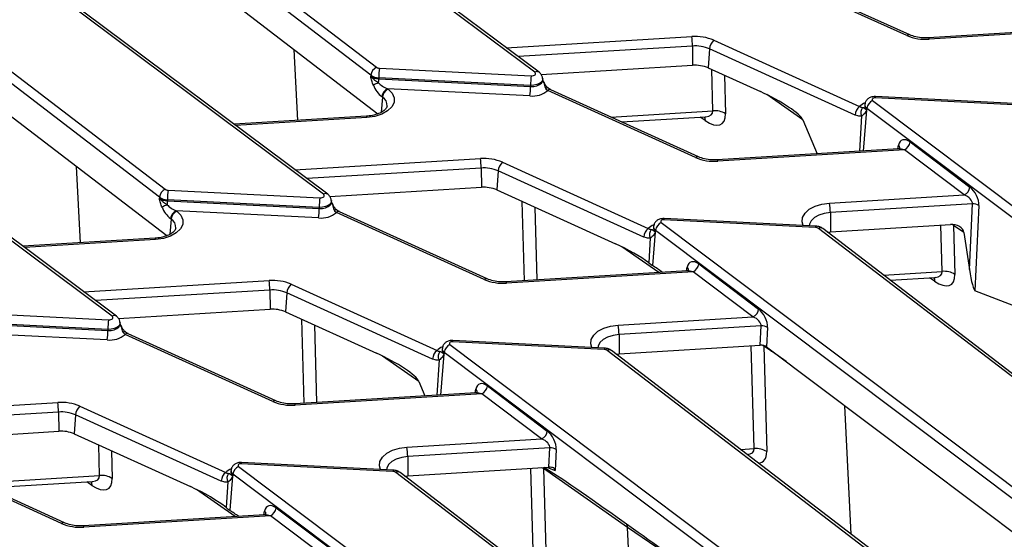
# Model space of a CAD drawing. Units: millimetres. Extents: x 8 to 418, y -29 to 291.
# Drawn here: x 345 to 364, y 166 to 176 of the extents above; entities that cross this region are included whole.
import ezdxf

# ---------------------------------------------------------------- set-up
doc = ezdxf.new("R2010")
doc.units = ezdxf.units.MM

msp = doc.modelspace()

# ---------------------------------------------------------------- linework, layer by layer
at = {"color": 7, "linetype": 'Continuous', "lineweight": 25}
for p, q in [((355.057874, 174.817265), (346.433353, 181.264726)), ((355.14341, 174.815035), (346.51889, 181.262496)), ((343.997317, 180.982761), (351.9198, 174.913452)), ((351.806143, 174.757527), (343.88366, 180.826836)), ((344.232884, 179.9049), (351.948969, 173.993711)), ((350.865741, 172.397198), (342.24122, 178.844659)), ((350.951277, 172.394968), (342.326757, 178.842429)), ((339.805183, 178.562694), (347.727666, 172.493385)), ((347.61401, 172.337461), (339.691527, 178.406769)), ((340.040751, 177.484833), (347.756836, 171.573644)), ((362.440588, 175.544456), (359.509898, 176.875812)), ((362.499674, 175.557873), (359.568984, 176.889228)), ((346.673608, 169.977131), (338.049087, 176.424592)), ((346.759144, 169.974901), (338.134624, 176.422362)), ((366.469221, 175.715216), (362.872543, 175.496986)), ((366.584139, 175.695717), (362.881195, 175.47104)), ((358.613141, 175.450118), (361.504281, 174.136729)), ((358.187409, 175.335347), (358.191442, 174.953082)), ((358.525133, 175.279073), (358.501272, 174.901456)), ((361.416273, 173.965684), (358.525133, 175.279073)), ((351.97659, 174.89528), (354.987741, 174.743198)), ((355.183708, 174.770586), (358.191442, 174.953082)), ((358.501272, 174.901456), (359.535236, 174.431746)), ((351.806143, 174.757527), (351.804403, 174.736437)), ((351.964186, 174.706954), (351.963996, 174.685368)), ((351.963996, 174.685368), (354.975148, 174.533287)), ((354.975338, 174.554873), (351.964186, 174.706954)), ((355.21858, 174.670296), (355.216406, 174.690551)), ((352.13994, 174.48753), (352.150611, 174.479355)), ((354.962745, 174.344961), (352.13994, 174.48753)), ((354.975338, 174.554873), (354.975148, 174.533287)), ((355.279838, 174.489424), (355.317765, 174.455745)), ((358.248455, 173.124389), (355.317765, 174.455745)), ((358.307541, 173.137806), (355.376851, 174.469162)), ((352.036955, 174.32343), (352.026283, 174.331606)), ((361.761309, 174.255514), (370.394158, 167.759776)), ((364.822524, 174.156107), (361.811372, 174.308188)), ((364.82973, 174.182133), (361.818578, 174.334215)), ((361.607631, 174.176122), (361.605456, 174.155866)), ((361.605507, 174.153822), (361.605587, 174.153449)), ((361.648398, 174.099023), (361.64667, 174.077924)), ((370.281247, 167.603286), (361.648398, 174.099023)), ((351.718922, 173.943647), (349.092812, 173.784307)), ((356.780347, 173.83158), (358.449803, 173.932875)), ((360.378428, 173.869834), (360.659927, 173.197027)), ((362.277087, 173.295149), (358.68041, 173.076919)), ((362.392006, 173.27565), (358.689062, 173.050973)), ((363.579761, 172.38193), (362.392006, 173.27565)), ((362.504917, 173.432141), (363.692672, 172.538421)), ((353.995276, 172.91528), (353.999309, 172.533015)), ((354.421008, 173.030051), (357.312148, 171.716662)), ((354.333, 172.859006), (354.309139, 172.481389)), ((357.22414, 171.545617), (354.333, 172.859006)), ((350.991575, 172.350519), (353.999309, 172.533015)), ((354.309139, 172.481389), (356.66353, 171.411835)), ((347.61401, 172.337461), (347.61227, 172.31637)), ((347.772053, 172.286887), (347.771863, 172.265301)), ((350.783205, 172.134806), (347.772053, 172.286887)), ((347.784456, 172.475213), (350.795608, 172.323131)), ((360.908257, 172.219836), (363.579761, 172.38193)), ((347.771863, 172.265301), (350.783015, 172.11322)), ((350.783205, 172.134806), (350.783015, 172.11322)), ((351.026447, 172.250229), (351.024273, 172.270484)), ((363.74146, 172.202651), (360.923133, 172.031648)), ((363.682361, 170.904223), (363.74146, 172.202651)), ((363.869247, 172.170954), (363.792348, 170.48145)), ((347.844822, 171.903363), (347.83415, 171.911539)), ((347.947807, 172.067463), (347.958478, 172.059288)), ((350.770612, 171.924894), (347.947807, 172.067463)), ((351.087705, 172.069357), (351.125632, 172.035678)), ((354.056321, 170.704322), (351.125632, 172.035678)), ((354.115408, 170.717739), (351.184718, 172.049095)), ((360.637597, 171.762066), (357.626445, 171.914148)), ((360.923133, 172.031648), (360.927166, 171.649383)), ((357.415498, 171.756055), (357.413323, 171.735799)), ((357.413374, 171.733755), (357.413454, 171.733382)), ((357.569176, 171.835447), (366.202025, 165.33971)), ((360.630391, 171.73604), (357.619239, 171.888121)), ((368.591508, 165.662468), (360.687181, 171.717867)), ((368.684604, 165.654459), (360.774058, 171.714623)), ((360.927166, 171.649383), (363.303831, 171.793588)), ((363.366184, 171.778292), (363.39412, 170.804842)), ((363.572634, 171.633769), (363.366184, 171.778292)), ((347.526789, 171.52358), (344.900679, 171.36424)), ((357.351616, 171.528536), (357.320579, 171.037357)), ((357.447595, 171.645418), (357.393418, 170.984111)), ((357.456265, 171.678956), (357.454537, 171.657857)), ((366.089114, 165.183219), (357.456265, 171.678956)), ((360.867239, 171.643238), (360.927166, 171.649383)), ((363.572634, 171.633769), (363.682361, 170.904223)), ((357.320579, 171.037357), (357.393418, 170.984111)), ((358.312783, 171.012074), (359.500539, 170.118354)), ((358.084954, 170.875082), (354.488277, 170.656852)), ((358.199873, 170.855583), (354.496929, 170.630906)), ((359.387628, 169.961863), (358.199873, 170.855583)), ((362.108155, 170.692589), (363.001136, 170.746771)), ((350.228875, 170.609984), (353.120015, 169.296595)), ((349.803142, 170.495213), (349.807176, 170.112948)), ((350.140867, 170.438939), (350.117006, 170.061322)), ((353.032007, 169.12555), (350.140867, 170.438939)), ((365.155359, 169.948122), (363.792348, 170.48145)), ((343.592323, 170.055146), (346.603475, 169.903064)), ((346.799442, 169.930453), (349.807176, 170.112948)), ((350.117006, 170.061322), (351.916818, 169.243703)), ((356.716124, 169.799769), (359.387628, 169.961863)), ((343.57973, 169.845234), (346.590882, 169.693153)), ((346.591072, 169.714739), (343.57992, 169.866821)), ((346.834314, 169.830162), (346.83214, 169.850417)), ((359.549327, 169.782584), (356.731, 169.611581)), ((359.531869, 169.399015), (359.549327, 169.782584)), ((359.677114, 169.750887), (359.659656, 169.367318)), ((346.578479, 169.504827), (343.755674, 169.647396)), ((346.591072, 169.714739), (346.590882, 169.693153)), ((346.895572, 169.64929), (346.933499, 169.615611)), ((349.864188, 168.284255), (346.933499, 169.615611)), ((349.923275, 168.297672), (346.992585, 169.629028)), ((356.731, 169.611581), (356.735033, 169.229316)), ((353.377043, 169.41538), (362.009892, 162.919643)), ((356.438258, 169.315973), (353.427106, 169.468054)), ((356.445464, 169.341999), (353.434312, 169.494081)), ((356.735033, 169.229316), (359.531869, 169.399015)), ((359.60063, 169.384108), (359.660739, 167.289582)), ((359.703487, 169.312104), (359.60063, 169.384108)), ((359.659656, 169.367318), (360.668765, 168.60802)), ((353.223365, 169.335988), (353.22119, 169.315732)), ((353.221241, 169.313688), (353.221321, 169.313315)), ((353.264132, 169.258889), (353.262404, 169.23779)), ((361.896981, 162.763152), (353.264132, 169.258889)), ((364.399375, 163.242401), (356.495048, 169.2978)), ((364.492471, 163.234392), (356.581925, 169.294556)), ((356.675106, 169.223171), (356.735033, 169.229316)), ((352.760009, 168.68179), (352.880588, 168.393597)), ((354.12065, 168.592007), (355.308406, 167.698287)), ((360.668765, 168.60802), (366.038669, 164.567466)), ((353.892821, 168.455015), (350.296144, 168.236785)), ((354.007739, 168.435516), (350.304796, 168.210839)), ((355.195495, 167.541796), (354.007739, 168.435516)), ((346.036742, 168.189917), (348.927882, 166.876528)), ((345.611009, 168.075146), (345.615043, 167.692881)), ((345.948734, 168.018873), (345.924873, 167.641255)), ((348.839874, 166.705483), (345.948734, 168.018873)), ((342.607309, 167.510386), (345.615043, 167.692881)), ((345.924873, 167.641255), (348.226447, 166.595695)), ((352.523991, 167.379702), (355.195495, 167.541796)), ((345.731142, 165.877605), (342.800452, 167.208961)), ((355.357194, 167.362517), (352.538867, 167.191514)), ((355.339736, 166.978948), (355.357194, 167.362517)), ((355.484981, 167.33082), (355.466085, 166.915678)), ((345.672055, 165.864189), (342.741366, 167.195544)), ((352.246125, 166.895906), (349.234973, 167.047988)), ((352.253331, 166.921933), (349.242179, 167.074014)), ((352.538867, 167.191514), (352.5429, 166.809249)), ((349.031232, 166.915921), (349.029057, 166.895666)), ((349.029108, 166.893621), (349.029188, 166.893248)), ((349.071999, 166.838822), (349.070271, 166.817723)), ((357.704848, 160.343085), (349.071999, 166.838822)), ((349.18491, 166.995313), (357.817758, 160.499576)), ((360.207241, 160.822334), (352.302915, 166.877733)), ((360.300338, 160.814325), (352.389792, 166.874489)), ((352.5429, 166.809249), (355.339736, 166.978948)), ((356.899986, 165.783651), (355.229333, 166.95317)), ((355.229333, 166.95317), (355.289443, 164.858644)), ((355.309133, 166.977091), (355.466085, 166.915678)), ((344.203948, 166.57138), (346.282919, 166.697522)), ((348.96735, 166.688402), (348.935281, 166.180901)), ((349.063329, 166.805284), (349.007626, 166.125352)), ((352.482973, 166.803104), (352.5429, 166.809249)), ((349.700688, 166.034948), (346.104011, 165.816718)), ((349.928517, 166.17194), (351.116273, 165.27822)), ((349.815606, 166.01545), (346.112663, 165.790772)), ((351.003362, 165.12173), (349.815606, 166.01545))]:
    msp.add_line(p, q, dxfattribs=at)
at = {"color": 8, "linetype": 'Continuous', "lineweight": 25}
for p, q in [((354.494221, 175.300352), (358.172533, 175.523535)), ((350.35611, 173.860958), (350.2843, 175.268991)), ((358.187409, 175.335347), (354.728172, 175.125456)), ((358.592835, 174.049963), (358.569285, 174.870559)), ((355.23907, 174.603573), (355.218856, 174.667656)), ((358.820823, 174.75629), (358.842787, 173.990947)), ((352.036955, 174.32343), (352.012127, 174.022489)), ((360.378428, 173.869834), (359.660131, 174.372669)), ((356.569826, 173.927216), (358.592835, 174.049963)), ((361.639728, 174.065485), (361.57312, 173.252435)), ((351.727574, 173.917701), (349.125563, 173.759823)), ((358.441203, 173.855646), (358.340367, 173.926235)), ((361.543749, 173.948603), (361.499477, 173.247967)), ((362.258912, 173.294046), (362.275114, 173.37045)), ((350.302088, 172.880285), (353.9804, 173.103468)), ((346.04499, 171.433672), (345.967959, 172.944079)), ((353.995276, 172.91528), (350.536038, 172.705389)), ((351.046937, 172.183507), (351.026723, 172.247589)), ((354.855309, 170.679122), (354.810118, 172.253804)), ((355.061656, 172.139535), (355.103136, 170.694159)), ((347.844822, 171.903363), (347.819994, 171.602422)), ((363.144168, 170.863858), (363.11781, 171.782301)), ((363.366184, 171.778292), (363.364919, 171.791981)), ((347.535441, 171.497634), (344.93343, 171.339756)), ((357.519769, 170.840789), (356.788424, 171.352758)), ((358.066779, 170.873979), (358.082981, 170.950383)), ((361.97703, 170.793042), (363.144168, 170.863858)), ((362.992536, 170.669542), (362.8917, 170.740131)), ((346.109955, 170.460218), (349.788267, 170.683401)), ((349.803142, 170.495213), (346.343905, 170.285322)), ((346.854804, 169.76344), (346.83459, 169.827522)), ((350.484013, 168.248184), (350.43614, 169.916346)), ((350.687677, 169.802077), (350.73184, 168.263221)), ((359.410786, 167.348598), (359.352256, 169.388117)), ((359.60063, 169.384108), (359.599885, 169.39353)), ((352.760009, 168.68179), (352.041712, 169.184625)), ((353.255462, 169.225351), (353.188853, 168.412301)), ((359.703487, 169.312104), (359.700317, 169.336722)), ((359.77814, 169.266158), (359.777091, 169.278954)), ((360.04576, 169.076796), (359.77814, 169.266158)), ((353.159483, 169.108469), (353.115211, 168.407833)), ((353.874646, 168.453912), (353.890848, 168.530317)), ((341.917821, 168.040151), (345.596134, 168.263334)), ((361.33888, 165.650316), (361.210286, 168.200555)), ((345.611009, 168.075146), (342.151772, 167.865256)), ((346.425951, 166.81461), (346.408534, 167.421538)), ((346.660072, 167.307269), (346.675904, 166.755593)), ((359.143242, 167.332365), (359.410786, 167.348598)), ((343.993426, 166.667016), (346.425951, 166.81461)), ((355.03949, 164.917661), (354.98096, 166.957179)), ((346.27432, 166.620293), (346.173484, 166.690882)), ((349.11844, 165.99962), (348.351341, 166.536618)), ((349.682513, 166.033845), (349.698715, 166.11025)), ((358.057313, 164.996676), (356.899986, 165.783651)), ((357.023998, 163.324286), (356.899986, 165.783651))]:
    msp.add_line(p, q, dxfattribs=at)
at = {"color": 8, "linetype": 'Continuous', "lineweight": 25, "flags": 128}
for points in [[(362.872543, 175.496986), (362.87331, 175.49676), (362.875783, 175.492835), (362.878442, 175.484162), (362.881195, 175.47104)], [(354.975148, 174.533287), (355.039743, 174.535432), (355.10059, 174.548131), (355.152627, 174.570328), (355.191524, 174.600176), (355.214045, 174.635192), (355.218542, 174.670645)], [(355.216334, 174.691197), (355.211914, 174.655788), (355.189612, 174.621113), (355.151093, 174.591554), (355.099561, 174.569573), (355.039305, 174.556997), (354.975338, 174.554873)], [(355.245412, 174.610097), (355.245441, 174.609739), (355.244622, 174.608312), (355.24249, 174.60625), (355.23907, 174.603573)], [(355.321637, 174.504585), (355.320562, 174.50526), (355.313872, 174.506357), (355.304656, 174.504019), (355.293194, 174.498316), (355.279838, 174.489424)], [(351.727574, 173.917701), (351.724821, 173.930824), (351.722162, 173.939496), (351.719689, 173.943422), (351.718922, 173.943647)], [(358.421506, 173.931158), (358.435073, 173.896464), (358.441203, 173.855646)], [(358.68041, 173.076919), (358.681177, 173.076693), (358.68365, 173.072768), (358.686309, 173.064095), (358.689062, 173.050973)], [(350.783015, 172.11322), (350.84761, 172.115365), (350.908457, 172.128064), (350.960493, 172.150261), (350.999391, 172.180109), (351.021912, 172.215125), (351.026409, 172.250578)], [(351.024201, 172.27113), (351.019781, 172.235721), (350.997479, 172.201046), (350.95896, 172.171488), (350.907428, 172.149506), (350.847172, 172.13693), (350.783205, 172.134806)], [(351.053279, 172.19003), (351.053308, 172.189672), (351.052489, 172.188245), (351.050357, 172.186183), (351.046937, 172.183507)], [(360.385185, 171.774815), (360.363886, 171.846164), (360.373237, 171.935691), (360.421494, 172.020943), (360.505521, 172.096382), (360.619858, 172.157106), (360.757076, 172.199168), (360.908257, 172.219836)], [(351.129504, 172.084518), (351.128429, 172.085193), (351.121739, 172.08629), (351.112523, 172.083952), (351.101061, 172.078249), (351.087705, 172.069357)], [(360.923133, 172.031648), (360.803599, 172.015001), (360.69573, 171.980926), (360.606999, 171.931784), (360.543554, 171.870978), (360.50979, 171.802722), (360.504899, 171.768768)], [(347.535441, 171.497634), (347.532688, 171.510757), (347.530029, 171.519429), (347.527556, 171.523355), (347.526789, 171.52358)], [(362.972839, 170.745054), (362.986406, 170.71036), (362.992536, 170.669542)], [(354.488277, 170.656852), (354.489044, 170.656626), (354.491517, 170.652701), (354.494176, 170.644028), (354.496929, 170.630906)], [(346.590882, 169.693153), (346.655477, 169.695298), (346.716324, 169.707997), (346.76836, 169.730194), (346.807257, 169.760042), (346.829779, 169.795058), (346.834276, 169.830511)], [(346.832068, 169.851064), (346.827648, 169.815654), (346.805346, 169.780979), (346.766827, 169.751421), (346.715295, 169.729439), (346.655039, 169.716863), (346.591072, 169.714739)], [(346.861146, 169.769963), (346.861175, 169.769605), (346.860356, 169.768178), (346.858224, 169.766116), (346.854804, 169.76344)], [(356.193052, 169.354748), (356.171753, 169.426097), (356.181104, 169.515624), (356.229361, 169.600876), (356.313388, 169.676316), (356.427725, 169.737039), (356.564943, 169.779101), (356.716124, 169.799769)], [(346.937371, 169.664451), (346.936296, 169.665126), (346.929606, 169.666223), (346.92039, 169.663885), (346.908928, 169.658182), (346.895572, 169.64929)], [(356.731, 169.611581), (356.611466, 169.594935), (356.503597, 169.56086), (356.414866, 169.511717), (356.351421, 169.450911), (356.317657, 169.382655), (356.312766, 169.348701)], [(350.296144, 168.236785), (350.296911, 168.23656), (350.299384, 168.232634), (350.302043, 168.223961), (350.304796, 168.210839)], [(352.000919, 166.934681), (351.97962, 167.006031), (351.988971, 167.095557), (352.037228, 167.180809), (352.121255, 167.256249), (352.235592, 167.316972), (352.37281, 167.359034), (352.523991, 167.379702)], [(352.538867, 167.191514), (352.419333, 167.174868), (352.311464, 167.140793), (352.222733, 167.09165), (352.159288, 167.030844), (352.125524, 166.962588), (352.120633, 166.928635)], [(346.254623, 166.695805), (346.26819, 166.661111), (346.27432, 166.620293)], [(346.104011, 165.816718), (346.104778, 165.816493), (346.107251, 165.812567), (346.10991, 165.803895), (346.112663, 165.790772)]]:
    msp.add_lwpolyline(points, dxfattribs=at)
at = {"color": 7, "linetype": 'Continuous', "lineweight": 25, "flags": 128}
for points in [[(354.987741, 174.743198), (355.010727, 174.743961), (355.032379, 174.74848), (355.050896, 174.756379), (355.064737, 174.767), (355.072751, 174.77946), (355.074271, 174.792722), (355.06917, 174.805683), (355.057874, 174.817265)], [(352.150611, 174.479355), (352.229454, 174.398702), (352.269112, 174.308967), (352.266838, 174.216367), (352.222788, 174.127317), (352.140014, 174.047988), (352.024253, 173.983874), (351.883523, 173.939418), (351.727574, 173.917701)], [(361.811372, 174.308188), (361.795022, 174.307647), (361.779617, 174.304438), (361.766436, 174.298827), (361.756573, 174.29128), (361.750845, 174.282422), (361.749728, 174.27299), (361.753316, 174.263765), (361.761309, 174.255514)], [(350.795608, 172.323131), (350.818594, 172.323894), (350.840246, 172.328413), (350.858763, 172.336312), (350.872604, 172.346933), (350.880618, 172.359393), (350.882138, 172.372655), (350.877037, 172.385616), (350.865741, 172.397198)], [(347.958478, 172.059288), (348.037321, 171.978635), (348.076979, 171.8889), (348.074704, 171.7963), (348.030654, 171.70725), (347.947881, 171.627921), (347.83212, 171.563807), (347.69139, 171.519352), (347.535441, 171.497634)], [(357.619239, 171.888121), (357.602889, 171.88758), (357.587484, 171.884371), (357.574303, 171.87876), (357.564439, 171.871213), (357.558712, 171.862355), (357.557595, 171.852923), (357.561183, 171.843698), (357.569176, 171.835447)], [(346.603475, 169.903064), (346.626461, 169.903827), (346.648113, 169.908346), (346.66663, 169.916245), (346.680471, 169.926866), (346.688485, 169.939326), (346.690005, 169.952589), (346.684904, 169.965549), (346.673608, 169.977131)], [(353.427106, 169.468054), (353.410756, 169.467513), (353.395351, 169.464304), (353.38217, 169.458693), (353.372306, 169.451146), (353.366579, 169.442289), (353.365462, 169.432856), (353.36905, 169.423631), (353.377043, 169.41538)], [(349.234973, 167.047988), (349.218623, 167.047446), (349.203218, 167.044237), (349.190037, 167.038626), (349.180173, 167.031079), (349.174446, 167.022222), (349.173329, 167.012789), (349.176917, 167.003565), (349.18491, 166.995313)]]:
    msp.add_lwpolyline(points, dxfattribs=at)
at = {"color": 7, "linetype": 'Continuous', "lineweight": 25}
for centre, radius, start, end in [((358.241355, 174.577714), 0.948321, 66.9181477, 94.1617938), ((356.868663, 175.325785), 1.31878, 0.4154291, 8.623971), ((358.772617, 175.259899), 0.248226, 129.9758139, 175.5697288), ((362.812373, 176.41686), 0.948321, 246.9181477, 274.1617938), ((358.240161, 174.610379), 0.726884, 66.9181477, 94.1617938), ((352.004365, 174.732425), 0.199806, 115.0393325, 172.782557), ((351.978498, 174.999065), 0.103802, 235.5644054, 268.9466875), ((353.543911, 174.697482), 1.579753, 172.8072341, 179.6564454), ((358.239837, 174.287992), 0.666848, 66.9181477, 94.1617938), ((351.969359, 174.977028), 0.291709, 235.5644054, 268.9466875), ((351.969496, 174.995782), 0.288876, 235.5644054, 268.9466875), ((350.169286, 174.705), 1.794818, 356.8326793, 359.3732946), ((356.555063, 174.5454), 1.579753, 172.8072341, 179.6564454), ((352.372847, 173.560854), 1.123076, 111.4932152, 117.3157431), ((352.224506, 174.306503), 0.199806, 115.0393325, 172.782557), ((352.235177, 174.298328), 0.199806, 115.0393325, 172.782557), ((353.395423, 174.542759), 1.579753, 352.8072341, 359.6564454), ((355.012282, 174.810459), 0.468126, 263.9255856, 310.7353641), ((361.847843, 174.074099), 0.200996, 115.5008479, 172.8769207), ((358.63559, 173.672223), 0.380152, 56.9726887, 96.4575612), ((361.663757, 173.94651), 0.248226, 129.9758139, 175.5697288), ((361.694851, 174.019792), 0.167033, 144.3323571, 205.2266831), ((361.760059, 174.146309), 0.144955, 205.4052429, 213.888466), ((362.305472, 173.457065), 0.200996, 295.5008479, 352.8769207), ((354.049222, 172.157647), 0.948321, 66.9181477, 94.1617938), ((352.67653, 172.905718), 1.31878, 0.4154291, 8.623971), ((358.62024, 173.996793), 0.948321, 246.9181477, 274.1617938), ((354.048028, 172.190312), 0.726884, 66.9181477, 94.1617938), ((354.580484, 172.839832), 0.248226, 129.9758139, 175.5697288), ((347.812232, 172.312358), 0.199806, 115.0393325, 172.782557), ((347.786365, 172.578998), 0.103802, 235.5644054, 268.9466875), ((354.047704, 171.867926), 0.666848, 66.9181477, 94.1617938), ((363.493228, 172.563345), 0.200996, 295.5008479, 352.8769207), ((347.777226, 172.556961), 0.291709, 235.5644054, 268.9466875), ((347.777363, 172.575715), 0.288876, 235.5644054, 268.9466875), ((349.351778, 172.277415), 1.579753, 172.8072341, 179.6564454), ((352.36293, 172.125333), 1.579753, 172.8072341, 179.6564454), ((348.180714, 171.140787), 1.123076, 111.4932152, 117.3157431), ((345.977153, 172.284933), 1.794818, 356.8326793, 359.3732946), ((349.20329, 172.122692), 1.579753, 352.8072341, 359.6564454), ((359.604388, 172.022086), 1.31878, 0.4154291, 8.623971), ((363.752482, 171.973651), 0.229265, 59.3827278, 92.7556081), ((348.032373, 171.886436), 0.199806, 115.0393325, 172.782557), ((348.043044, 171.878261), 0.199806, 115.0393325, 172.782557), ((350.820149, 172.390392), 0.468126, 263.9255856, 310.7353641), ((357.471624, 171.526443), 0.248226, 129.9758139, 175.5697288), ((357.502718, 171.599725), 0.167033, 144.3323571, 205.2266831), ((357.65571, 171.654032), 0.200996, 115.5008479, 172.8769207), ((360.628483, 171.632255), 0.103802, 55.5644054, 88.9466875), ((357.567926, 171.726242), 0.144955, 205.4052429, 213.888466), ((358.113339, 171.036998), 0.200996, 295.5008479, 352.8769207), ((363.186922, 170.486118), 0.380152, 56.9726887, 96.4575612), ((349.857089, 169.73758), 0.948321, 66.9181477, 94.1617938), ((348.484397, 170.485651), 1.31878, 0.4154291, 8.623971), ((350.388351, 170.419765), 0.248226, 129.9758139, 175.5697288), ((354.428107, 171.576726), 0.948321, 246.9181477, 274.1617938), ((349.855895, 169.770245), 0.726884, 66.9181477, 94.1617938), ((349.855571, 169.447859), 0.666848, 66.9181477, 94.1617938), ((359.301095, 170.143278), 0.200996, 295.5008479, 352.8769207), ((348.170797, 169.705266), 1.579753, 172.8072341, 179.6564454), ((355.412255, 169.602019), 1.31878, 0.4154291, 8.623971), ((359.560349, 169.553585), 0.229265, 59.3827278, 92.7556081), ((345.011157, 169.702625), 1.579753, 352.8072341, 359.6564454), ((346.628016, 169.970325), 0.468126, 263.9255856, 310.7353641), ((353.463577, 169.233965), 0.200996, 115.5008479, 172.8769207), ((353.279491, 169.106376), 0.248226, 129.9758139, 175.5697288), ((353.310585, 169.179658), 0.167033, 144.3323571, 205.2266831), ((353.375793, 169.306175), 0.144955, 205.4052429, 213.888466), ((356.43635, 169.212188), 0.103802, 55.5644054, 88.9466875), ((353.921206, 168.616931), 0.200996, 295.5008479, 352.8769207), ((345.664956, 167.317513), 0.948321, 66.9181477, 94.1617938), ((344.292264, 168.065584), 1.31878, 0.4154291, 8.623971), ((346.196218, 167.999698), 0.248226, 129.9758139, 175.5697288), ((350.235974, 169.156659), 0.948321, 246.9181477, 274.1617938), ((345.663762, 167.350178), 0.726884, 66.9181477, 94.1617938), ((345.663438, 167.027792), 0.666848, 66.9181477, 94.1617938), ((355.108962, 167.723211), 0.200996, 295.5008479, 352.8769207), ((351.220121, 167.181952), 1.31878, 0.4154291, 8.623971), ((355.368216, 167.133518), 0.229265, 59.3827278, 92.7556081), ((359.453541, 166.970858), 0.380152, 56.9726887, 96.4575612), ((346.468706, 166.43687), 0.380152, 56.9726887, 96.4575612), ((349.087358, 166.686309), 0.248226, 129.9758139, 175.5697288), ((349.118452, 166.759592), 0.167033, 144.3323571, 205.2266831), ((349.18366, 166.886108), 0.144955, 205.4052429, 213.888466), ((349.271444, 166.813898), 0.200996, 115.5008479, 172.8769207), ((352.244217, 166.792121), 0.103802, 55.5644054, 88.9466875), ((349.729073, 166.196864), 0.200996, 295.5008479, 352.8769207), ((346.043841, 166.736592), 0.948321, 246.9181477, 274.1617938)]:
    msp.add_arc(centre, radius, start, end, dxfattribs=at)
at = {"color": 8, "linetype": 'Continuous', "lineweight": 25}
for centre, radius, start, end in [((362.481665, 175.500369), 0.060258, 72.6106221, 132.9757173), ((355.098796, 174.745269), 0.082813, 57.4232577, 119.6140961), ((355.358842, 174.411658), 0.060258, 72.6106221, 132.9757173), ((351.930795, 174.154537), 0.199486, 356.5909121, 57.8480925), ((361.851584, 174.311066), 0.040314, 144.9552315, 184.0931727), ((361.719657, 173.919394), 0.305975, 110.419527, 134.7406386), ((361.69107, 174.151269), 0.085737, 176.9259914, 238.8109774), ((361.692296, 174.171555), 0.084782, 176.8345298, 238.8172087), ((362.225766, 173.31147), 0.076901, 352.1083561, 50.0813364), ((358.289532, 173.080302), 0.060258, 72.6106221, 132.9757173), ((350.906663, 172.325202), 0.082813, 57.4232577, 119.6140961), ((347.738662, 171.73447), 0.199486, 356.5909121, 57.8480925), ((351.166709, 171.991591), 0.060258, 72.6106221, 132.9757173), ((357.65945, 171.890999), 0.040314, 144.9552315, 184.0931727), ((357.527524, 171.499328), 0.305975, 110.419527, 134.7406386), ((357.498937, 171.731202), 0.085737, 176.9259914, 238.8109774), ((357.500163, 171.751488), 0.084782, 176.8345298, 238.8172087), ((360.670602, 171.738917), 0.040314, 144.9552315, 184.0931727), ((360.727857, 171.642266), 0.085849, 57.4405691, 118.2817819), ((358.033633, 170.891403), 0.076901, 352.1083561, 50.0813364), ((354.097399, 170.660235), 0.060258, 72.6106221, 132.9757173), ((346.71453, 169.905135), 0.082813, 57.4232577, 119.6140961), ((346.974576, 169.571524), 0.060258, 72.6106221, 132.9757173), ((353.335391, 169.079261), 0.305975, 110.419527, 134.7406386), ((353.467317, 169.470932), 0.040314, 144.9552315, 184.0931727), ((353.306804, 169.311135), 0.085737, 176.9259914, 238.8109774), ((353.30803, 169.331422), 0.084782, 176.8345298, 238.8172087), ((356.478469, 169.31885), 0.040314, 144.9552315, 184.0931727), ((356.535724, 169.2222), 0.085849, 57.4405691, 118.2817819), ((353.8415, 168.471337), 0.076901, 352.1083561, 50.0813364), ((349.905266, 168.240168), 0.060258, 72.6106221, 132.9757173), ((349.275184, 167.050865), 0.040314, 144.9552315, 184.0931727), ((349.143258, 166.659194), 0.305975, 110.419527, 134.7406386), ((349.114671, 166.891068), 0.085737, 176.9259914, 238.8109774), ((349.115897, 166.911355), 0.084782, 176.8345298, 238.8172087), ((352.286336, 166.898783), 0.040314, 144.9552315, 184.0931727), ((352.343591, 166.802133), 0.085849, 57.4405691, 118.2817819), ((355.071149, 166.945437), 0.158374, 2.7987395, 9.7006913), ((349.649367, 166.05127), 0.076901, 352.1083561, 50.0813364), ((345.713133, 165.820101), 0.060258, 72.6106221, 132.9757173)]:
    msp.add_arc(centre, radius, start, end, dxfattribs=at)
at = {"color": 7, "linetype": 'Continuous', "lineweight": 25}
for centre, major_axis, ratio, start_param, end_param in [((352.059792, 174.563211), (-0.176318, 0.274469), 0.559359276, 1.2413106, 2.143387504), ((352.173448, 174.602487), (0.241811, -0.100817), 0.454803872, 3.861134247, 4.763211151), ((359.591275, 174.217544), (0.789592, -0.389791), 0.192585531, 0.217859033, 1.736295483), ((358.405483, 174.320074), (-0.361131, 0.529633), 0.466269129, 2.252325187, 3.770761636), ((362.475761, 173.197075), (-0.13554, 0.26968), 0.575420598, 5.423258326, 6.90678819), ((363.663517, 172.303355), (-0.13554, 0.26968), 0.575420598, 3.939728461, 5.423258326), ((363.550606, 172.263513), (0.184603, -0.084211), 0.594318135, 0.198986841, 1.682516705), ((347.867659, 172.143144), (-0.176318, 0.274469), 0.559359276, 1.2413106, 2.143387504), ((347.981315, 172.18242), (0.241811, -0.100817), 0.454803872, 3.861134247, 4.763211151), ((363.318136, 171.6086), (0.255876, 0.01083), 0.72425647, 0.077625325, 1.596061774), ((356.719568, 171.197633), (0.789592, -0.389791), 0.192585531, 0.805726556, 1.736295483), ((360.329496, 168.670548), (3.724482, -2.789664), 0.033025812, 2.419553234, 2.503207407), ((358.283628, 170.777008), (-0.13554, 0.26968), 0.575420598, 5.423258326, 6.90678819), ((362.956815, 171.133969), (-0.361131, 0.529633), 0.466269129, 2.252325187, 3.770761636), ((363.719025, 171.311384), (-0.077755, 0.830618), 0.101849245, 2.073546051, 3.090373197), ((359.358473, 169.843446), (0.184603, -0.084211), 0.594318135, 0.198986841, 1.682516705), ((359.471384, 169.883288), (-0.13554, 0.26968), 0.575420598, 3.939728461, 5.423258326), ((359.546252, 169.316647), (0.142969, 0.000452), 0.579271213, 1.623971202, 1.669735814), ((359.546252, 169.316647), (0.142969, 0.000452), 0.579271213, 0.652908668, 1.623971202), ((351.972856, 169.029501), (0.789592, -0.389791), 0.192585531, 0.217859033, 1.736295483), ((354.091495, 168.356941), (-0.13554, 0.26968), 0.575420598, 5.423258326, 6.90678819), ((355.279251, 167.463221), (-0.13554, 0.26968), 0.575420598, 3.939728461, 5.423258326), ((355.16634, 167.423379), (0.184603, -0.084211), 0.594318135, 0.198986841, 1.682516705), ((358.738026, 164.293627), (3.724482, -2.789664), 0.033025812, 2.132437217, 2.812211671), ((355.354119, 166.89658), (0.142969, 0.000452), 0.579271213, 0.958790774, 1.669735814), ((355.392763, 167.745612), (-0.077755, 0.830618), 0.101849245, 2.784491092, 3.090373197), ((346.238599, 167.084721), (-0.361131, 0.529633), 0.466269129, 2.252325187, 3.770761636), ((348.282485, 166.381493), (0.789592, -0.389791), 0.192585531, 0.698840548, 1.736295483), ((349.899362, 165.936874), (-0.13554, 0.26968), 0.575420598, 5.423258326, 6.90678819), ((352.192912, 163.644047), (3.724482, -2.789664), 0.033025812, 2.533486485, 2.621016587), ((358.184113, 164.710415), (2.648024, -1.981321), 0.04649328, 1.512817082, 2.140916484)]:
    msp.add_ellipse(centre, major_axis=major_axis, ratio=ratio, start_param=start_param, end_param=end_param, dxfattribs=at)
at = {"color": 8, "linetype": 'Continuous', "lineweight": 25}
for centre, major_axis, ratio, start_param, end_param in [((358.185355, 174.20307), (0.397399, -0.205576), 0.443752336, 5.643748862, 6.544190493), ((362.362851, 173.157233), (0.184603, -0.084211), 0.594318135, 1.682516705, 2.300511523), ((363.145972, 171.664221), (0.285654, 0.006103), 0.610419856, 0.677596762, 0.802466009), ((358.170718, 170.737166), (0.184603, -0.084211), 0.594318135, 1.682516705, 2.300511523), ((362.736687, 171.016965), (0.397399, -0.205576), 0.443752336, 5.643748862, 6.544190493), ((359.380417, 169.270037), (0.285654, 0.006103), 0.610419856, 0.677596762, 0.780739014), ((353.978584, 168.317099), (0.184603, -0.084211), 0.594318135, 1.682516705, 2.300511523), ((359.003306, 167.501705), (0.397399, -0.205576), 0.443752336, 5.643748862, 6.544190493), ((359.223434, 167.618709), (-0.361131, 0.529633), 0.466269129, 2.839970269, 3.770761636), ((346.018471, 166.967716), (0.397399, -0.205576), 0.443752336, 5.643748862, 6.544190493), ((355.009121, 166.8391), (0.285654, 0.006103), 0.610419856, 0.677596762, 0.81838769), ((349.786451, 165.897032), (0.184603, -0.084211), 0.594318135, 1.682516705, 2.300511523), ((356.735863, 165.695216), (0.121696, 0.176379), 0.626233991, 5.598532462, 6.065905764)]:
    msp.add_ellipse(centre, major_axis=major_axis, ratio=ratio, start_param=start_param, end_param=end_param, dxfattribs=at)
at = {"color": 7, "linetype": 'Continuous', "lineweight": 25}
for points, knots in [([(362.872543, 175.496986), (362.847686, 175.496093), (362.774227, 175.493455), (362.652761, 175.506757), (362.554694, 175.53401), (362.509095, 175.553787), (362.499674, 175.557873)], [0, 0, 0, 0, 0.185135544, 0.547107458, 0.906428705, 1, 1, 1, 1]), ([(351.857474, 174.558697), (351.847005, 174.587387), (351.831178, 174.630761), (351.815436, 174.690143), (351.808088, 174.720578), (351.804498, 174.736028), (351.804403, 174.736437)], [0, 0, 0, 0, 0.490409937, 0.741400365, 0.993145851, 1, 1, 1, 1]), ([(351.804403, 174.736437), (351.804623, 174.736153), (351.816321, 174.721048), (351.841936, 174.693809), (351.8948, 174.650564), (351.93592, 174.62293), (351.961362, 174.605832)], [0, 0, 0, 0, 0.00565719, 0.300464003, 0.567178482, 1, 1, 1, 1]), ([(355.214421, 174.691717), (355.211516, 174.709153), (355.205401, 174.745853), (355.176506, 174.787264), (355.152605, 174.807319), (355.14341, 174.815035)], [0, 0, 0, 0, 0.35769592, 0.752901067, 1, 1, 1, 1]), ([(355.218985, 174.667422), (355.219087, 174.667281), (355.22051, 174.66532), (355.219723, 174.668436), (355.218993, 174.671328)], [0, 0, 0, 0, 0.071783035, 1, 1, 1, 1]), ([(355.251178, 174.598678), (355.245805, 174.609276), (355.234594, 174.631388), (355.225613, 174.653812), (355.220935, 174.66549)], [0, 0, 0, 0, 0.479252835, 1, 1, 1, 1]), ([(355.23907, 174.603573), (355.24467, 174.568789), (355.25124, 174.527983), (355.27616, 174.494383), (355.279838, 174.489424)], [0, 0, 0, 0, 0.852410826, 1, 1, 1, 1]), ([(355.322437, 174.505463), (355.317134, 174.509558), (355.298609, 174.523863), (355.271234, 174.561156), (355.254728, 174.594173), (355.24646, 174.610713)], [0, 0, 0, 0, 0.166757844, 0.582581789, 1, 1, 1, 1]), ([(355.376359, 174.470117), (355.372352, 174.471784), (355.35784, 174.47782), (355.337343, 174.491373), (355.323283, 174.50335), (355.322015, 174.50443)], [0, 0, 0, 0, 0.257671553, 0.933076763, 1, 1, 1, 1]), ([(361.818578, 174.334215), (361.800324, 174.333919), (361.75733, 174.333222), (361.696425, 174.311094), (361.646016, 174.270083), (361.615394, 174.223176), (361.611569, 174.189779), (361.610026, 174.176315)], [0, 0, 0, 0, 0.186230008, 0.438625517, 0.653761895, 0.860416711, 1, 1, 1, 1]), ([(352.129689, 174.143534), (352.127309, 174.132488), (352.122706, 174.111124), (352.076565, 174.057609), (351.991467, 174.00444), (351.873787, 173.963415), (351.777158, 173.947576), (351.725253, 173.944074), (351.718922, 173.943647)], [0, 0, 0, 0, 0.198684042, 0.384260538, 0.582857294, 0.780791504, 0.973265442, 1, 1, 1, 1]), ([(361.504281, 174.136729), (361.512273, 174.132266), (361.532678, 174.120872), (361.549138, 174.11858), (361.559152, 174.117186)], [0, 0, 0, 0, 0.39162844, 1, 1, 1, 1]), ([(361.559152, 174.117186), (361.562591, 174.11696), (361.578282, 174.115927), (361.587108, 174.109319), (361.613286, 174.093618), (361.629121, 174.08412)], [0, 0, 0, 0, 0.099830035, 0.455473793, 1, 1, 1, 1]), ([(361.639728, 174.065485), (361.630174, 174.044125), (361.618678, 174.018425), (361.602714, 173.99694), (361.600017, 173.993311)], [0, 0, 0, 0, 0.831120241, 1, 1, 1, 1]), ([(361.605219, 174.155794), (361.605251, 174.155417), (361.605446, 174.153105), (361.605479, 174.153495), (361.605507, 174.153822)], [0, 0, 0, 0, 0.163344272, 1, 1, 1, 1]), ([(361.629121, 174.08412), (361.6345, 174.082038), (361.640082, 174.079876), (361.646438, 174.077993), (361.64667, 174.077924)], [0, 0, 0, 0, 0.9634834224, 1, 1, 1, 1]), ([(361.64667, 174.077924), (361.646536, 174.077678), (361.644251, 174.073488), (361.641921, 174.069365), (361.639728, 174.065485)], [0, 0, 0, 0, 0.058782006, 1, 1, 1, 1]), ([(358.447497, 173.932046), (358.448603, 173.932353), (358.460235, 173.935574), (358.45804, 173.934299), (358.456054, 173.933146)], [0, 0, 0, 0, 0.095111499, 1, 1, 1, 1]), ([(361.543749, 173.948603), (361.519263, 173.945952), (361.478397, 173.941528), (361.43405, 173.958772), (361.416273, 173.965684)], [0, 0, 0, 0, 0.599158236, 1, 1, 1, 1]), ([(361.600017, 173.993311), (361.588956, 173.980765), (361.573096, 173.962776), (361.550566, 173.951895), (361.543749, 173.948603)], [0, 0, 0, 0, 0.697416515, 1, 1, 1, 1]), ([(362.304073, 173.309254), (362.30402, 173.308921), (362.303852, 173.307861), (362.285145, 173.295589), (362.282277, 173.295929), (362.281284, 173.296047)], [0, 0, 0, 0, 0.2306217636, 0.7335705886, 1, 1, 1, 1]), ([(358.68041, 173.076919), (358.655553, 173.076026), (358.582094, 173.073388), (358.460628, 173.08669), (358.36256, 173.113943), (358.316962, 173.13372), (358.307541, 173.137806)], [0, 0, 0, 0, 0.1851355443, 0.5471074584, 0.9064287049, 1, 1, 1, 1]), ([(347.665341, 172.13863), (347.654872, 172.16732), (347.639045, 172.210694), (347.623303, 172.270076), (347.615955, 172.300511), (347.612365, 172.315961), (347.61227, 172.31637)], [0, 0, 0, 0, 0.490409937, 0.741400365, 0.993145851, 1, 1, 1, 1]), ([(347.61227, 172.31637), (347.61249, 172.316086), (347.624188, 172.300981), (347.649803, 172.273742), (347.702667, 172.230497), (347.743787, 172.202863), (347.769229, 172.185765)], [0, 0, 0, 0, 0.00565719, 0.300464003, 0.567178482, 1, 1, 1, 1]), ([(351.022288, 172.27165), (351.019383, 172.289086), (351.013268, 172.325787), (350.984373, 172.367197), (350.960472, 172.387252), (350.951277, 172.394968)], [0, 0, 0, 0, 0.35769592, 0.752901067, 1, 1, 1, 1]), ([(351.026852, 172.247355), (351.026954, 172.247214), (351.028376, 172.245254), (351.02759, 172.248369), (351.02686, 172.251261)], [0, 0, 0, 0, 0.071783035, 1, 1, 1, 1]), ([(351.059045, 172.178612), (351.053672, 172.189209), (351.042461, 172.211321), (351.03348, 172.233745), (351.028802, 172.245423)], [0, 0, 0, 0, 0.479252835, 1, 1, 1, 1]), ([(351.046937, 172.183507), (351.052537, 172.148723), (351.059107, 172.107916), (351.084027, 172.074316), (351.087705, 172.069357)], [0, 0, 0, 0, 0.8524108264, 1, 1, 1, 1]), ([(351.130304, 172.085397), (351.125001, 172.089491), (351.106476, 172.103796), (351.079101, 172.141089), (351.062595, 172.174106), (351.054327, 172.190646)], [0, 0, 0, 0, 0.166757844, 0.582581789, 1, 1, 1, 1]), ([(351.184226, 172.05005), (351.180219, 172.051717), (351.165707, 172.057753), (351.14521, 172.071306), (351.13115, 172.083283), (351.129882, 172.084363)], [0, 0, 0, 0, 0.257671553, 0.933076763, 1, 1, 1, 1]), ([(357.626445, 171.914148), (357.608191, 171.913852), (357.565197, 171.913155), (357.504292, 171.891027), (357.453883, 171.850016), (357.423261, 171.803109), (357.419435, 171.769712), (357.417893, 171.756248)], [0, 0, 0, 0, 0.186230008, 0.438625517, 0.653761895, 0.860416711, 1, 1, 1, 1]), ([(347.937556, 171.723467), (347.935176, 171.712421), (347.930573, 171.691057), (347.884432, 171.637542), (347.799333, 171.584373), (347.681654, 171.543349), (347.585025, 171.527509), (347.53312, 171.524007), (347.526789, 171.52358)], [0, 0, 0, 0, 0.1986840418, 0.3842605383, 0.5828572945, 0.780791504, 0.9732654421, 1, 1, 1, 1]), ([(357.312148, 171.716662), (357.32014, 171.7122), (357.340545, 171.700805), (357.357005, 171.698513), (357.367019, 171.697119)], [0, 0, 0, 0, 0.3916284399, 1, 1, 1, 1]), ([(357.367019, 171.697119), (357.370458, 171.696893), (357.386149, 171.69586), (357.394975, 171.689252), (357.421153, 171.673551), (357.436988, 171.664053)], [0, 0, 0, 0, 0.099830035, 0.455473793, 1, 1, 1, 1]), ([(357.413086, 171.735727), (357.413118, 171.73535), (357.413313, 171.733038), (357.413346, 171.733428), (357.413374, 171.733755)], [0, 0, 0, 0, 0.163344272, 1, 1, 1, 1]), ([(360.774058, 171.714623), (360.754911, 171.726794), (360.713889, 171.752871), (360.66413, 171.758868), (360.637597, 171.762066)], [0, 0, 0, 0, 0.466767607, 1, 1, 1, 1]), ([(357.351616, 171.528536), (357.32713, 171.525885), (357.286264, 171.521461), (357.241917, 171.538705), (357.22414, 171.545617)], [0, 0, 0, 0, 0.599158236, 1, 1, 1, 1]), ([(357.407884, 171.573244), (357.396823, 171.560699), (357.380963, 171.54271), (357.358433, 171.531828), (357.351616, 171.528536)], [0, 0, 0, 0, 0.697416515, 1, 1, 1, 1]), ([(357.447595, 171.645418), (357.438041, 171.624058), (357.426545, 171.598358), (357.410581, 171.576873), (357.407884, 171.573244)], [0, 0, 0, 0, 0.8311202412, 1, 1, 1, 1]), ([(357.436988, 171.664053), (357.442367, 171.661971), (357.447949, 171.659809), (357.454305, 171.657926), (357.454537, 171.657857)], [0, 0, 0, 0, 0.9634834224, 1, 1, 1, 1]), ([(357.454537, 171.657857), (357.454403, 171.657611), (357.452118, 171.653421), (357.449788, 171.649298), (357.447595, 171.645418)], [0, 0, 0, 0, 0.058782006, 1, 1, 1, 1]), ([(358.11194, 170.889187), (358.111887, 170.888854), (358.111719, 170.887794), (358.093012, 170.875522), (358.090144, 170.875863), (358.089151, 170.87598)], [0, 0, 0, 0, 0.230621764, 0.733570589, 1, 1, 1, 1]), ([(362.99883, 170.745942), (362.999936, 170.746248), (363.011568, 170.749469), (363.009373, 170.748195), (363.007387, 170.747042)], [0, 0, 0, 0, 0.095111499, 1, 1, 1, 1]), ([(354.488277, 170.656852), (354.46342, 170.655959), (354.389961, 170.653321), (354.268495, 170.666623), (354.170427, 170.693876), (354.124829, 170.713653), (354.115408, 170.717739)], [0, 0, 0, 0, 0.185135544, 0.547107458, 0.906428705, 1, 1, 1, 1]), ([(346.830155, 169.851583), (346.82725, 169.869019), (346.821135, 169.90572), (346.79224, 169.94713), (346.768339, 169.967186), (346.759144, 169.974901)], [0, 0, 0, 0, 0.35769592, 0.752901067, 1, 1, 1, 1]), ([(346.834719, 169.827288), (346.834821, 169.827147), (346.836243, 169.825187), (346.835457, 169.828302), (346.834727, 169.831194)], [0, 0, 0, 0, 0.071783035, 1, 1, 1, 1]), ([(346.866912, 169.758545), (346.861539, 169.769142), (346.850328, 169.791254), (346.841346, 169.813678), (346.836669, 169.825356)], [0, 0, 0, 0, 0.479252835, 1, 1, 1, 1]), ([(346.854804, 169.76344), (346.860404, 169.728656), (346.866974, 169.687849), (346.891894, 169.654249), (346.895572, 169.64929)], [0, 0, 0, 0, 0.852410826, 1, 1, 1, 1]), ([(346.938171, 169.66533), (346.932868, 169.669424), (346.914343, 169.683729), (346.886968, 169.721022), (346.870462, 169.754039), (346.862194, 169.770579)], [0, 0, 0, 0, 0.1667578438, 0.582581789, 1, 1, 1, 1]), ([(346.992093, 169.629983), (346.988086, 169.63165), (346.973574, 169.637686), (346.953077, 169.651239), (346.939017, 169.663216), (346.937749, 169.664296)], [0, 0, 0, 0, 0.257671553, 0.933076763, 1, 1, 1, 1]), ([(353.434312, 169.494081), (353.416058, 169.493785), (353.373064, 169.493089), (353.312159, 169.47096), (353.26175, 169.429949), (353.231128, 169.383042), (353.227302, 169.349645), (353.22576, 169.336181)], [0, 0, 0, 0, 0.186230008, 0.438625517, 0.653761895, 0.860416711, 1, 1, 1, 1]), ([(353.120015, 169.296595), (353.128007, 169.292133), (353.148412, 169.280738), (353.164872, 169.278446), (353.174886, 169.277052)], [0, 0, 0, 0, 0.39162844, 1, 1, 1, 1]), ([(353.174886, 169.277052), (353.178325, 169.276826), (353.194016, 169.275793), (353.202842, 169.269185), (353.22902, 169.253484), (353.244855, 169.243987)], [0, 0, 0, 0, 0.0998300354, 0.4554737934, 1, 1, 1, 1]), ([(353.255462, 169.225351), (353.245908, 169.203991), (353.234412, 169.178291), (353.218447, 169.156806), (353.215751, 169.153178)], [0, 0, 0, 0, 0.831120241, 1, 1, 1, 1]), ([(353.220953, 169.31566), (353.220985, 169.315283), (353.22118, 169.312971), (353.221213, 169.313361), (353.221241, 169.313688)], [0, 0, 0, 0, 0.1633442724, 1, 1, 1, 1]), ([(353.244855, 169.243987), (353.250234, 169.241904), (353.255816, 169.239743), (353.262172, 169.237859), (353.262404, 169.23779)], [0, 0, 0, 0, 0.963483422, 1, 1, 1, 1]), ([(353.262404, 169.23779), (353.262269, 169.237544), (353.259985, 169.233354), (353.257655, 169.229232), (353.255462, 169.225351)], [0, 0, 0, 0, 0.058782006, 1, 1, 1, 1]), ([(356.581925, 169.294556), (356.562778, 169.306727), (356.521756, 169.332804), (356.471997, 169.338802), (356.445464, 169.341999)], [0, 0, 0, 0, 0.466767607, 1, 1, 1, 1]), ([(359.77814, 169.266158), (359.765229, 169.274056), (359.740355, 169.289273), (359.715461, 169.304689), (359.703487, 169.312104)], [0, 0, 0, 0, 0.519037793, 1, 1, 1, 1]), ([(353.159483, 169.108469), (353.134997, 169.105818), (353.094131, 169.101394), (353.049784, 169.118638), (353.032007, 169.12555)], [0, 0, 0, 0, 0.599158236, 1, 1, 1, 1]), ([(353.215751, 169.153178), (353.20469, 169.140632), (353.18883, 169.122643), (353.1663, 169.111762), (353.159483, 169.108469)], [0, 0, 0, 0, 0.697416515, 1, 1, 1, 1]), ([(353.919807, 168.46912), (353.919754, 168.468787), (353.919586, 168.467727), (353.900879, 168.455456), (353.898011, 168.455796), (353.897018, 168.455913)], [0, 0, 0, 0, 0.230621764, 0.733570589, 1, 1, 1, 1]), ([(350.296144, 168.236785), (350.271287, 168.235892), (350.197828, 168.233254), (350.076362, 168.246556), (349.978294, 168.273809), (349.932696, 168.293586), (349.923275, 168.297672)], [0, 0, 0, 0, 0.185135544, 0.547107458, 0.906428705, 1, 1, 1, 1]), ([(359.266819, 167.231058), (359.267441, 167.23123), (359.278428, 167.234264), (359.276152, 167.232987), (359.274005, 167.231781)], [0, 0, 0, 0, 0.056619401, 1, 1, 1, 1]), ([(349.242179, 167.074014), (349.223925, 167.073718), (349.180931, 167.073022), (349.120026, 167.050893), (349.069617, 167.009882), (349.038995, 166.962976), (349.035169, 166.929578), (349.033627, 166.916114)], [0, 0, 0, 0, 0.186230008, 0.438625517, 0.653761895, 0.860416711, 1, 1, 1, 1]), ([(348.927882, 166.876528), (348.935874, 166.872066), (348.956279, 166.860671), (348.972739, 166.858379), (348.982753, 166.856985)], [0, 0, 0, 0, 0.3916284399, 1, 1, 1, 1]), ([(348.982753, 166.856985), (348.986192, 166.856759), (349.001883, 166.855726), (349.010709, 166.849118), (349.036887, 166.833417), (349.052722, 166.82392)], [0, 0, 0, 0, 0.099830035, 0.455473793, 1, 1, 1, 1]), ([(349.02882, 166.895594), (349.028851, 166.895216), (349.029047, 166.892904), (349.02908, 166.893294), (349.029108, 166.893621)], [0, 0, 0, 0, 0.163344272, 1, 1, 1, 1]), ([(349.052722, 166.82392), (349.058101, 166.821837), (349.063683, 166.819676), (349.070039, 166.817792), (349.070271, 166.817723)], [0, 0, 0, 0, 0.963483422, 1, 1, 1, 1]), ([(349.070271, 166.817723), (349.070136, 166.817477), (349.067852, 166.813287), (349.065522, 166.809165), (349.063329, 166.805284)], [0, 0, 0, 0, 0.058782006, 1, 1, 1, 1]), ([(352.389792, 166.874489), (352.370645, 166.886661), (352.329623, 166.912737), (352.279864, 166.918735), (352.253331, 166.921933)], [0, 0, 0, 0, 0.466767607, 1, 1, 1, 1]), ([(346.280613, 166.696693), (346.28172, 166.696999), (346.293351, 166.70022), (346.291157, 166.698946), (346.28917, 166.697793)], [0, 0, 0, 0, 0.095111499, 1, 1, 1, 1]), ([(348.96735, 166.688402), (348.942864, 166.685752), (348.901998, 166.681328), (348.857651, 166.698571), (348.839874, 166.705483)], [0, 0, 0, 0, 0.599158236, 1, 1, 1, 1]), ([(349.023618, 166.733111), (349.012557, 166.720565), (348.996697, 166.702576), (348.974167, 166.691695), (348.96735, 166.688402)], [0, 0, 0, 0, 0.697416515, 1, 1, 1, 1]), ([(349.063329, 166.805284), (349.053775, 166.783924), (349.042279, 166.758224), (349.026314, 166.736739), (349.023618, 166.733111)], [0, 0, 0, 0, 0.831120241, 1, 1, 1, 1]), ([(348.935281, 166.180901), (348.955582, 166.164278), (348.981137, 166.143353), (349.003108, 166.128422), (349.007626, 166.125352)], [0, 0, 0, 0, 0.794392933, 1, 1, 1, 1]), ([(349.727674, 166.049053), (349.727621, 166.04872), (349.727453, 166.04766), (349.708746, 166.035389), (349.705878, 166.035729), (349.704885, 166.035847)], [0, 0, 0, 0, 0.230621764, 0.733570589, 1, 1, 1, 1]), ([(346.104011, 165.816718), (346.079154, 165.815825), (346.005695, 165.813187), (345.884229, 165.826489), (345.786161, 165.853742), (345.740563, 165.873519), (345.731142, 165.877605)], [0, 0, 0, 0, 0.185135544, 0.547107458, 0.906428705, 1, 1, 1, 1])]:
    msp.add_open_spline(points, degree=3, knots=knots, dxfattribs=at)

doc.saveas('drawing.dxf')
